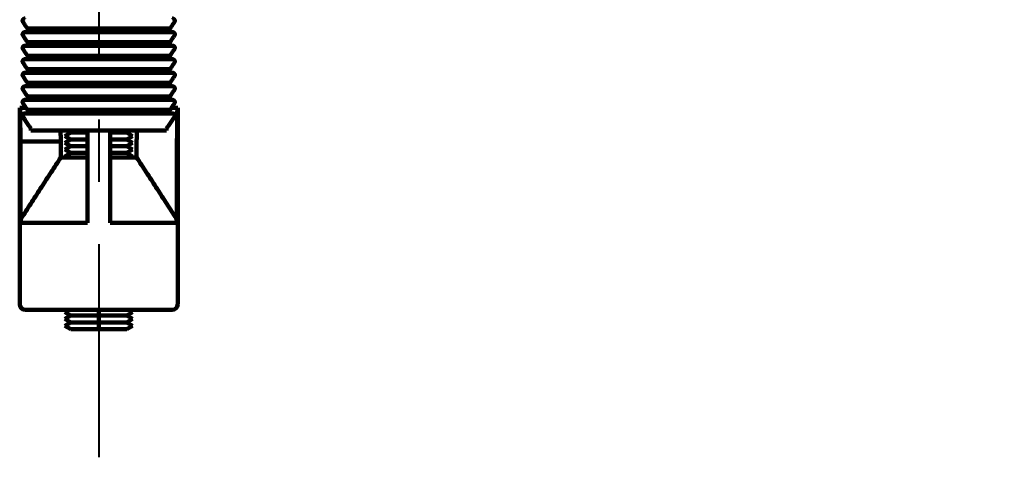
# Model space of a CAD drawing. Units: millimetres. Extents: x 51 to 1551, y 13 to 1413.
# Drawn here: x 563 to 650, y 390 to 429 of the extents above; entities that cross this region are included whole.
import ezdxf

# ---------------------------------------------------------------- set-up
doc = ezdxf.new("R2010")
doc.units = ezdxf.units.MM
doc.header["$MEASUREMENT"] = 0
doc.linetypes.add('2. CENTER', pattern=[36.5, 20, -5.5, 5.5, -5.5])
doc.layers.add('1', color=7, linetype='Continuous')
doc.layers.add('TC365$BODY', color=18, linetype='Continuous')
doc.styles.add('simplex', font='txt')
doc.dimstyles.new('ME10_DIM_2', dxfattribs={"dimtxt": 12, "dimasz": 12, "dimexe": 4, "dimexo": 0, "dimtad": 1, "dimtoh": 1, "dimdec": 0, "dimzin": 1, "dimdsep": 46, "dimtxsty": 'simplex', "dimcen": 0.09, "dimadec": 0, "dimazin": 1, "dimtfac": 1, "dimtdec": 4, "dimtix": 1, "dimtofl": 0, "dimtmove": 1, "dimatfit": 3, "dimfxl": 0, "dimtolj": 1, "dimtzin": 1, "dimarcsym": 0})

# ---------------------------------------------------------------- blocks, each defined once
blk = doc.blocks.new('*D340')
at = {"layer": '1', "color": 0, "lineweight": -2}
for p, q in [((1151.029, 474.291), (1151.029, 486.291)), ((849.254, 462.291), (1155.029, 462.291)), ((593.908, 440.25), (1155.029, 440.25)), ((1151.029, 428.25), (1151.029, 416.25))]:
    blk.add_line(p, q, dxfattribs=at)
at = {"layer": '1', "color": 0}
for points in [[(1149.029, 474.291), (1153.029, 474.291), (1151.029, 462.291)], [(1153.029, 428.25), (1149.029, 428.25), (1151.029, 440.25)]]:
    blk.add_solid(points, dxfattribs=at)
at = {"layer": 'Defpoints', "color": 0}
for p in [(849.254, 462.291), (593.908, 440.25), (1151.029, 440.25)]:
    blk.add_point(p, dxfattribs=at)
at = {"layer": '1', "color": 0, "insert": (1144.404, 451.27), "char_height": 12, "attachment_point": 5, "rotation": 90, "style": 'simplex'}
blk.add_mtext('\\A1;22', dxfattribs=at)

msp = doc.modelspace()

# ---------------------------------------------------------------- linework, layer by layer
at = {"layer": '1', "color": 0, "linetype": '2. CENTER', "lineweight": 40}
msp.add_line((570.215, 445.457), (570.215, 390.121), dxfattribs=at)
at = {"layer": 'TC365$BODY', "color": 0, "lineweight": 100}
for p, q in [((570.215, 427.68), (563.698, 427.68)), ((563.916, 427.988), (570.215, 427.988)), ((570.215, 427.988), (576.514, 427.988)), ((576.732, 427.68), (570.215, 427.68)), ((570.215, 426.483), (563.698, 426.483)), ((563.915, 426.791), (570.215, 426.791)), ((570.215, 426.791), (576.515, 426.791)), ((576.732, 426.483), (570.215, 426.483)), ((563.915, 425.594), (570.215, 425.594)), ((570.215, 425.594), (576.515, 425.594)), ((570.215, 425.286), (563.698, 425.286)), ((576.732, 425.286), (570.215, 425.286)), ((570.215, 424.089), (563.698, 424.089)), ((563.915, 424.397), (570.215, 424.397)), ((570.215, 424.397), (576.515, 424.397)), ((576.732, 424.089), (570.215, 424.089)), ((570.215, 422.892), (563.698, 422.892)), ((563.915, 423.2), (570.215, 423.2)), ((570.215, 423.2), (576.515, 423.2)), ((576.732, 422.892), (570.215, 422.892)), ((563.915, 422.003), (570.215, 422.003)), ((570.215, 422.003), (576.515, 422.003)), ((570.215, 421.695), (563.698, 421.695)), ((576.732, 421.695), (570.215, 421.695)), ((563.232, 420.996), (563.267, 420.996)), ((563.232, 420.996), (563.232, 404.636)), ((563.787, 420.996), (563.267, 420.996)), ((570.215, 420.498), (563.698, 420.498)), ((563.915, 420.806), (570.215, 420.806)), ((570.215, 420.806), (576.515, 420.806)), ((576.732, 420.498), (570.215, 420.498)), ((577.163, 420.996), (576.643, 420.996)), ((577.198, 420.996), (577.163, 420.996)), ((577.198, 403.638), (577.198, 420.996)), ((564.215, 419.001), (564.215, 419.164)), ((564.215, 419.001), (569.217, 419.001)), ((567.741, 418.802), (567.222, 418.502)), ((567.222, 418.502), (567.741, 418.203)), ((567.395, 419.001), (567.741, 418.802)), ((569.201, 418.802), (567.741, 418.802)), ((569.217, 419.001), (570.215, 419.001)), ((570.215, 419.001), (571.213, 419.001)), ((571.213, 419.001), (576.215, 419.001)), ((571.228, 418.802), (572.689, 418.802)), ((572.689, 418.802), (573.035, 419.001)), ((573.208, 418.502), (572.689, 418.802)), ((572.689, 418.203), (573.208, 418.502)), ((576.215, 419.164), (576.215, 419.001)), ((563.304, 418.004), (563.304, 410.83)), ((563.304, 418.004), (566.869, 418.004)), ((566.869, 416.607), (566.869, 418.004)), ((567.741, 418.203), (567.222, 417.904)), ((567.222, 417.904), (567.741, 417.605)), ((567.741, 417.605), (567.222, 417.305)), ((569.201, 418.203), (567.741, 418.203)), ((569.217, 417.605), (567.741, 417.605)), ((569.217, 418.192), (569.217, 415.74)), ((571.213, 415.74), (571.213, 418.192)), ((571.213, 417.605), (572.689, 417.605)), ((571.228, 418.203), (572.689, 418.203)), ((573.208, 417.904), (572.689, 418.203)), ((572.689, 417.605), (573.208, 417.904)), ((573.208, 417.305), (572.689, 417.605)), ((573.561, 418.004), (573.561, 416.607)), ((577.126, 410.83), (577.126, 418.004)), ((567.222, 417.305), (567.741, 417.006)), ((567.741, 417.006), (567.222, 416.707)), ((569.217, 417.006), (567.741, 417.006)), ((571.213, 417.006), (572.689, 417.006)), ((572.689, 417.006), (573.208, 417.305)), ((573.208, 416.707), (572.689, 417.006)), ((569.217, 416.607), (566.869, 416.607)), ((567.222, 416.707), (567.395, 416.607)), ((573.561, 416.607), (571.213, 416.607)), ((573.035, 416.607), (573.208, 416.707)), ((569.217, 410.83), (569.217, 415.74)), ((571.213, 415.74), (571.213, 410.83)), ((569.217, 410.83), (563.304, 410.83)), ((577.126, 410.83), (571.213, 410.83)), ((563.232, 404.636), (563.232, 403.638)), ((563.788, 403.14), (563.731, 403.14)), ((563.788, 403.14), (565.823, 403.14)), ((565.823, 403.14), (576.699, 403.14)), ((567.568, 403.14), (567.222, 402.94)), ((567.222, 402.94), (567.741, 402.641)), ((570.215, 403.14), (570.215, 402.94)), ((570.215, 402.94), (570.215, 402.641)), ((572.689, 402.641), (573.208, 402.94)), ((573.208, 402.94), (572.862, 403.14)), ((567.741, 402.641), (567.222, 402.342)), ((567.222, 402.342), (567.741, 402.042)), ((567.741, 402.042), (567.222, 401.743)), ((570.215, 402.641), (567.741, 402.641)), ((570.215, 402.042), (567.741, 402.042)), ((570.215, 402.641), (572.689, 402.641)), ((570.215, 402.641), (570.215, 402.342)), ((570.215, 402.042), (570.215, 402.342)), ((570.215, 402.042), (572.689, 402.042)), ((570.215, 402.042), (570.215, 401.743)), ((573.208, 402.342), (572.689, 402.641)), ((572.689, 402.042), (573.208, 402.342)), ((573.208, 401.743), (572.689, 402.042)), ((567.222, 401.743), (567.741, 401.444)), ((570.215, 401.444), (567.741, 401.444)), ((570.215, 401.444), (570.215, 401.743)), ((570.215, 401.444), (572.689, 401.444)), ((572.689, 401.444), (573.208, 401.743))]:
    msp.add_line(p, q, dxfattribs=at)
for centre, start, end in [((563.731, 403.638), 180, 270), ((576.699, 403.638), 270, 0)]:
    msp.add_arc(centre, 0.499, start, end, dxfattribs=at)
for points, knots in [([(563.492, 428.678), (563.493, 428.684), (563.493, 428.698), (563.496, 428.714), (563.499, 428.727), (563.501, 428.736), (563.505, 428.746), (563.51, 428.758), (563.517, 428.773), (563.526, 428.787), (563.534, 428.798), (563.54, 428.806), (563.547, 428.813), (563.556, 428.822), (563.569, 428.833), (563.585, 428.845), (563.602, 428.855), (563.617, 428.861), (563.63, 428.866), (563.639, 428.869), (563.649, 428.871), (563.662, 428.874), (563.678, 428.877), (563.692, 428.877), (563.698, 428.877)], [0, 0, 0, 0, 0.0199851, 0.0398328, 0.049774, 0.0597594, 0.0697925, 0.0798032, 0.0996768, 0.1195591, 0.1295764, 0.1396069, 0.1495859, 0.1595273, 0.1793943, 0.1993839, 0.2193611, 0.2392148, 0.2491549, 0.2591316, 0.2691598, 0.2791893, 0.299161, 0.3191856, 0.3191856, 0.3191856, 0.3191856]), ([(563.526, 428.569), (563.521, 428.577), (563.511, 428.594), (563.502, 428.616), (563.497, 428.635), (563.494, 428.649), (563.493, 428.663), (563.492, 428.673), (563.492, 428.678)], [0, 0, 0, 0, 0.0288365, 0.0575825, 0.0720794, 0.0865654, 0.1010086, 0.115509, 0.115509, 0.115509, 0.115509]), ([(563.916, 427.988), (563.894, 428.02), (563.85, 428.085), (563.785, 428.182), (563.72, 428.278), (563.655, 428.375), (563.59, 428.472), (563.547, 428.537), (563.526, 428.569)], [0, 0, 0, 0, 0.1169465, 0.2338806, 0.3508025, 0.4677121, 0.5846093, 0.7014942, 0.7014942, 0.7014942, 0.7014942]), ([(576.904, 428.569), (576.883, 428.537), (576.839, 428.472), (576.774, 428.375), (576.709, 428.278), (576.644, 428.182), (576.579, 428.085), (576.536, 428.02), (576.514, 427.988)], [0, 0, 0, 0, 0.1168849, 0.2337821, 0.3506917, 0.4676135, 0.5845477, 0.7014942, 0.7014942, 0.7014942, 0.7014942]), ([(576.732, 428.877), (576.738, 428.877), (576.751, 428.877), (576.768, 428.874), (576.781, 428.872), (576.79, 428.869), (576.8, 428.866), (576.812, 428.861), (576.828, 428.855), (576.845, 428.845), (576.861, 428.833), (576.876, 428.82), (576.89, 428.806), (576.9, 428.793), (576.907, 428.782), (576.913, 428.773), (576.917, 428.764), (576.923, 428.752), (576.929, 428.737), (576.934, 428.718), (576.937, 428.698), (576.937, 428.684), (576.938, 428.678)], [0, 0, 0, 0, 0.0199915, 0.0398444, 0.0497763, 0.0597392, 0.0697612, 0.079792, 0.0996984, 0.1195365, 0.1395128, 0.1595112, 0.1793635, 0.199229, 0.209242, 0.2192792, 0.2292678, 0.2392104, 0.2590536, 0.2790208, 0.2990872, 0.3191723, 0.3191723, 0.3191723, 0.3191723]), ([(576.938, 428.678), (576.937, 428.668), (576.936, 428.649), (576.931, 428.625), (576.925, 428.607), (576.919, 428.594), (576.912, 428.581), (576.907, 428.573), (576.904, 428.569)], [0, 0, 0, 0, 0.0288342, 0.0575761, 0.0720731, 0.0865609, 0.1010069, 0.115508, 0.115508, 0.115508, 0.115508]), ([(563.492, 427.481), (563.493, 427.487), (563.493, 427.501), (563.496, 427.517), (563.499, 427.53), (563.501, 427.539), (563.505, 427.549), (563.51, 427.561), (563.517, 427.576), (563.526, 427.59), (563.534, 427.601), (563.54, 427.608), (563.547, 427.616), (563.556, 427.625), (563.569, 427.636), (563.585, 427.648), (563.602, 427.657), (563.617, 427.664), (563.63, 427.669), (563.639, 427.672), (563.649, 427.674), (563.662, 427.677), (563.678, 427.68), (563.692, 427.68), (563.698, 427.68)], [0, 0, 0, 0, 0.0199851, 0.0398328, 0.049774, 0.0597594, 0.0697925, 0.0798032, 0.0996768, 0.1195591, 0.1295764, 0.1396069, 0.1495859, 0.1595273, 0.1793943, 0.1993839, 0.2193611, 0.2392148, 0.2491549, 0.2591316, 0.2691598, 0.2791893, 0.299161, 0.3191856, 0.3191856, 0.3191856, 0.3191856]), ([(563.526, 427.372), (563.521, 427.38), (563.511, 427.397), (563.502, 427.419), (563.497, 427.438), (563.494, 427.452), (563.493, 427.466), (563.492, 427.476), (563.492, 427.481)], [0, 0, 0, 0, 0.0288365, 0.0575825, 0.0720794, 0.0865654, 0.1010086, 0.115509, 0.115509, 0.115509, 0.115509]), ([(563.915, 426.791), (563.894, 426.823), (563.85, 426.888), (563.785, 426.985), (563.72, 427.082), (563.655, 427.178), (563.59, 427.275), (563.547, 427.34), (563.526, 427.372)], [0, 0, 0, 0, 0.1168838, 0.2337553, 0.3506145, 0.4674615, 0.584296, 0.7011183, 0.7011183, 0.7011183, 0.7011183]), ([(563.754, 427.68), (563.76, 427.681), (563.773, 427.682), (563.789, 427.685), (563.801, 427.688), (563.81, 427.691), (563.819, 427.694), (563.831, 427.699), (563.846, 427.706), (563.859, 427.715), (563.87, 427.722), (563.877, 427.728), (563.884, 427.734), (563.894, 427.743), (563.904, 427.755), (563.916, 427.77), (563.926, 427.787), (563.934, 427.804), (563.941, 427.822), (563.945, 427.838), (563.947, 427.85), (563.948, 427.86), (563.949, 427.87), (563.949, 427.876), (563.949, 427.879)], [0, 0, 0, 0, 0.0192962, 0.0384577, 0.0480395, 0.0576463, 0.0673078, 0.076992, 0.0962288, 0.1153719, 0.1249617, 0.1345898, 0.1442721, 0.153946, 0.173136, 0.1922803, 0.2115688, 0.2308705, 0.2500299, 0.2692174, 0.2788891, 0.2885941, 0.2982923, 0.308, 0.308, 0.308, 0.308]), ([(563.949, 427.879), (563.949, 427.889), (563.948, 427.908), (563.942, 427.932), (563.936, 427.95), (563.93, 427.963), (563.923, 427.976), (563.918, 427.984), (563.916, 427.988)], [0, 0, 0, 0, 0.028847, 0.0576031, 0.0721071, 0.0866003, 0.101052, 0.1155594, 0.1155594, 0.1155594, 0.1155594]), ([(576.514, 427.988), (576.509, 427.98), (576.499, 427.963), (576.491, 427.941), (576.486, 427.922), (576.483, 427.908), (576.481, 427.894), (576.481, 427.884), (576.481, 427.879)], [0, 0, 0, 0, 0.0288498, 0.0576109, 0.0721147, 0.0866057, 0.101054, 0.1155607, 0.1155607, 0.1155607, 0.1155607]), ([(576.481, 427.879), (576.481, 427.873), (576.482, 427.86), (576.484, 427.844), (576.487, 427.832), (576.489, 427.823), (576.493, 427.813), (576.497, 427.802), (576.504, 427.787), (576.514, 427.771), (576.525, 427.755), (576.538, 427.741), (576.553, 427.728), (576.565, 427.718), (576.576, 427.711), (576.584, 427.706), (576.593, 427.702), (576.604, 427.697), (576.619, 427.691), (576.638, 427.685), (576.657, 427.682), (576.67, 427.681), (576.676, 427.68)], [0, 0, 0, 0, 0.0192856, 0.0384363, 0.0480234, 0.0576478, 0.0673259, 0.0769955, 0.0961856, 0.1153535, 0.1346488, 0.1539254, 0.1730841, 0.1923167, 0.2019952, 0.2116523, 0.2212563, 0.2308368, 0.2500141, 0.2693099, 0.288645, 0.3079895, 0.3079895, 0.3079895, 0.3079895]), ([(576.904, 427.372), (576.883, 427.34), (576.839, 427.275), (576.775, 427.178), (576.71, 427.082), (576.645, 426.985), (576.58, 426.888), (576.536, 426.823), (576.515, 426.791)], [0, 0, 0, 0, 0.1168223, 0.2336569, 0.3505038, 0.467363, 0.5842345, 0.7011183, 0.7011183, 0.7011183, 0.7011183]), ([(576.732, 427.68), (576.738, 427.68), (576.751, 427.68), (576.768, 427.677), (576.781, 427.674), (576.79, 427.672), (576.8, 427.669), (576.812, 427.664), (576.828, 427.658), (576.845, 427.648), (576.861, 427.636), (576.876, 427.623), (576.89, 427.609), (576.9, 427.596), (576.907, 427.585), (576.913, 427.576), (576.917, 427.567), (576.923, 427.555), (576.929, 427.54), (576.934, 427.52), (576.937, 427.501), (576.937, 427.487), (576.938, 427.481)], [0, 0, 0, 0, 0.0199915, 0.0398444, 0.0497763, 0.0597392, 0.0697612, 0.079792, 0.0996984, 0.1195365, 0.1395128, 0.1595112, 0.1793635, 0.199229, 0.209242, 0.2192792, 0.2292678, 0.2392104, 0.2590536, 0.2790208, 0.2990872, 0.3191723, 0.3191723, 0.3191723, 0.3191723]), ([(576.938, 427.481), (576.937, 427.471), (576.936, 427.452), (576.931, 427.428), (576.925, 427.41), (576.919, 427.397), (576.912, 427.384), (576.907, 427.376), (576.904, 427.372)], [0, 0, 0, 0, 0.0288342, 0.0575761, 0.0720731, 0.0865609, 0.1010069, 0.115508, 0.115508, 0.115508, 0.115508]), ([(563.492, 426.284), (563.493, 426.29), (563.493, 426.303), (563.496, 426.32), (563.499, 426.333), (563.501, 426.342), (563.505, 426.352), (563.51, 426.364), (563.517, 426.379), (563.526, 426.393), (563.534, 426.404), (563.54, 426.411), (563.547, 426.419), (563.556, 426.428), (563.569, 426.439), (563.585, 426.45), (563.602, 426.46), (563.617, 426.467), (563.63, 426.472), (563.639, 426.475), (563.649, 426.477), (563.662, 426.48), (563.678, 426.482), (563.692, 426.483), (563.698, 426.483)], [0, 0, 0, 0, 0.0199851, 0.0398328, 0.049774, 0.0597594, 0.0697925, 0.0798032, 0.0996768, 0.1195591, 0.1295764, 0.1396069, 0.1495859, 0.1595273, 0.1793943, 0.1993839, 0.2193611, 0.2392148, 0.2491549, 0.2591316, 0.2691598, 0.2791893, 0.299161, 0.3191856, 0.3191856, 0.3191856, 0.3191856]), ([(563.742, 426.483), (563.749, 426.483), (563.762, 426.484), (563.779, 426.486), (563.792, 426.489), (563.801, 426.491), (563.811, 426.494), (563.823, 426.499), (563.838, 426.506), (563.853, 426.514), (563.864, 426.521), (563.872, 426.527), (563.88, 426.533), (563.889, 426.542), (563.901, 426.554), (563.911, 426.567), (563.918, 426.578), (563.924, 426.587), (563.928, 426.596), (563.934, 426.608), (563.94, 426.623), (563.945, 426.643), (563.948, 426.662), (563.949, 426.676), (563.949, 426.683)], [0, 0, 0, 0, 0.0200141, 0.0398892, 0.0498319, 0.0598054, 0.069838, 0.0798803, 0.0998109, 0.1196716, 0.1296349, 0.1396497, 0.149696, 0.159703, 0.1795781, 0.1994622, 0.2094833, 0.2195323, 0.2295353, 0.2394904, 0.2593536, 0.2793357, 0.2994249, 0.3195384, 0.3195384, 0.3195384, 0.3195384]), ([(563.949, 426.683), (563.948, 426.692), (563.947, 426.711), (563.942, 426.735), (563.936, 426.753), (563.93, 426.766), (563.923, 426.779), (563.918, 426.787), (563.915, 426.791)], [0, 0, 0, 0, 0.028847, 0.0576031, 0.0721071, 0.0866003, 0.1010519, 0.1155594, 0.1155594, 0.1155594, 0.1155594]), ([(576.515, 426.791), (576.51, 426.783), (576.499, 426.767), (576.491, 426.744), (576.486, 426.726), (576.483, 426.711), (576.482, 426.697), (576.481, 426.687), (576.481, 426.683)], [0, 0, 0, 0, 0.0288498, 0.0576109, 0.0721147, 0.0866057, 0.101054, 0.1155607, 0.1155607, 0.1155607, 0.1155607]), ([(576.481, 426.683), (576.481, 426.676), (576.482, 426.663), (576.484, 426.646), (576.488, 426.633), (576.49, 426.624), (576.494, 426.614), (576.499, 426.602), (576.506, 426.587), (576.515, 426.573), (576.523, 426.562), (576.529, 426.555), (576.536, 426.547), (576.545, 426.538), (576.558, 426.527), (576.574, 426.516), (576.591, 426.506), (576.607, 426.499), (576.619, 426.494), (576.628, 426.491), (576.638, 426.489), (576.651, 426.486), (576.668, 426.484), (576.681, 426.483), (576.688, 426.483)], [0, 0, 0, 0, 0.0200071, 0.0398765, 0.0498293, 0.0598271, 0.0698716, 0.0798921, 0.0997873, 0.1196953, 0.1297258, 0.1397665, 0.1497541, 0.1597058, 0.179602, 0.1996157, 0.2196076, 0.2394824, 0.2494347, 0.2594249, 0.2694651, 0.2795039, 0.2994941, 0.3195394, 0.3195394, 0.3195394, 0.3195394]), ([(576.732, 426.483), (576.738, 426.483), (576.751, 426.482), (576.768, 426.48), (576.781, 426.477), (576.79, 426.475), (576.8, 426.472), (576.812, 426.467), (576.828, 426.46), (576.845, 426.451), (576.861, 426.439), (576.876, 426.426), (576.89, 426.412), (576.9, 426.399), (576.907, 426.388), (576.913, 426.379), (576.917, 426.37), (576.923, 426.358), (576.929, 426.343), (576.934, 426.323), (576.937, 426.304), (576.937, 426.29), (576.938, 426.284)], [0, 0, 0, 0, 0.0199915, 0.0398444, 0.0497763, 0.0597392, 0.0697612, 0.079792, 0.0996984, 0.1195365, 0.1395128, 0.1595112, 0.1793635, 0.199229, 0.209242, 0.2192792, 0.2292678, 0.2392104, 0.2590536, 0.2790208, 0.2990872, 0.3191723, 0.3191723, 0.3191723, 0.3191723]), ([(563.526, 426.175), (563.521, 426.183), (563.511, 426.199), (563.502, 426.222), (563.497, 426.24), (563.494, 426.255), (563.493, 426.269), (563.492, 426.279), (563.492, 426.284)], [0, 0, 0, 0, 0.0288365, 0.0575825, 0.0720794, 0.0865654, 0.1010086, 0.115509, 0.115509, 0.115509, 0.115509]), ([(563.915, 425.594), (563.894, 425.626), (563.85, 425.691), (563.785, 425.788), (563.72, 425.884), (563.655, 425.981), (563.59, 426.078), (563.547, 426.143), (563.526, 426.175)], [0, 0, 0, 0, 0.1168838, 0.2337553, 0.3506145, 0.4674615, 0.584296, 0.7011183, 0.7011183, 0.7011183, 0.7011183]), ([(563.742, 425.286), (563.749, 425.286), (563.762, 425.286), (563.779, 425.289), (563.792, 425.292), (563.801, 425.294), (563.811, 425.297), (563.823, 425.302), (563.838, 425.309), (563.853, 425.317), (563.864, 425.324), (563.872, 425.33), (563.88, 425.336), (563.889, 425.345), (563.901, 425.357), (563.911, 425.37), (563.918, 425.381), (563.924, 425.39), (563.928, 425.399), (563.934, 425.411), (563.94, 425.426), (563.945, 425.446), (563.948, 425.465), (563.949, 425.479), (563.949, 425.485)], [0, 0, 0, 0, 0.0200141, 0.0398892, 0.0498319, 0.0598054, 0.069838, 0.0798803, 0.0998109, 0.1196716, 0.1296349, 0.1396497, 0.149696, 0.159703, 0.1795781, 0.1994622, 0.2094833, 0.2195323, 0.2295353, 0.2394904, 0.2593536, 0.2793357, 0.2994249, 0.3195384, 0.3195384, 0.3195384, 0.3195384]), ([(563.949, 425.485), (563.948, 425.495), (563.947, 425.514), (563.942, 425.538), (563.936, 425.556), (563.93, 425.569), (563.923, 425.582), (563.918, 425.59), (563.915, 425.594)], [0, 0, 0, 0, 0.028847, 0.0576031, 0.0721071, 0.0866003, 0.1010519, 0.1155594, 0.1155594, 0.1155594, 0.1155594]), ([(576.515, 425.594), (576.51, 425.586), (576.499, 425.57), (576.491, 425.547), (576.486, 425.528), (576.483, 425.514), (576.482, 425.5), (576.481, 425.49), (576.481, 425.485)], [0, 0, 0, 0, 0.0288498, 0.0576109, 0.0721147, 0.0866057, 0.101054, 0.1155607, 0.1155607, 0.1155607, 0.1155607]), ([(576.481, 425.485), (576.481, 425.479), (576.482, 425.466), (576.484, 425.449), (576.488, 425.436), (576.49, 425.427), (576.494, 425.417), (576.499, 425.405), (576.506, 425.39), (576.515, 425.376), (576.523, 425.365), (576.529, 425.358), (576.536, 425.35), (576.545, 425.341), (576.558, 425.33), (576.574, 425.319), (576.591, 425.309), (576.607, 425.302), (576.619, 425.297), (576.628, 425.294), (576.638, 425.292), (576.651, 425.289), (576.668, 425.286), (576.681, 425.286), (576.688, 425.286)], [0, 0, 0, 0, 0.0200071, 0.0398765, 0.0498293, 0.0598271, 0.0698716, 0.0798921, 0.0997873, 0.1196953, 0.1297258, 0.1397665, 0.1497541, 0.1597058, 0.179602, 0.1996157, 0.2196076, 0.2394824, 0.2494347, 0.2594249, 0.2694651, 0.2795039, 0.2994941, 0.3195394, 0.3195394, 0.3195394, 0.3195394]), ([(576.904, 426.175), (576.883, 426.143), (576.839, 426.078), (576.775, 425.981), (576.71, 425.884), (576.645, 425.788), (576.58, 425.691), (576.536, 425.626), (576.515, 425.594)], [0, 0, 0, 0, 0.1168223, 0.2336569, 0.3505038, 0.467363, 0.5842345, 0.7011183, 0.7011183, 0.7011183, 0.7011183]), ([(576.938, 426.284), (576.937, 426.274), (576.936, 426.255), (576.931, 426.231), (576.925, 426.213), (576.919, 426.2), (576.912, 426.187), (576.907, 426.179), (576.904, 426.175)], [0, 0, 0, 0, 0.0288342, 0.0575761, 0.0720731, 0.0865609, 0.1010069, 0.115508, 0.115508, 0.115508, 0.115508]), ([(563.492, 425.086), (563.493, 425.093), (563.493, 425.106), (563.496, 425.123), (563.499, 425.136), (563.501, 425.145), (563.505, 425.155), (563.51, 425.167), (563.517, 425.182), (563.526, 425.196), (563.534, 425.206), (563.54, 425.214), (563.547, 425.222), (563.556, 425.231), (563.569, 425.242), (563.585, 425.253), (563.602, 425.263), (563.617, 425.27), (563.63, 425.275), (563.639, 425.278), (563.649, 425.28), (563.662, 425.283), (563.678, 425.285), (563.692, 425.286), (563.698, 425.286)], [0, 0, 0, 0, 0.0199851, 0.0398328, 0.049774, 0.0597594, 0.0697925, 0.0798032, 0.0996768, 0.1195591, 0.1295764, 0.1396069, 0.1495859, 0.1595273, 0.1793943, 0.1993839, 0.2193611, 0.2392148, 0.2491549, 0.2591316, 0.2691598, 0.2791893, 0.299161, 0.3191856, 0.3191856, 0.3191856, 0.3191856]), ([(563.526, 424.978), (563.521, 424.986), (563.511, 425.002), (563.502, 425.025), (563.497, 425.043), (563.494, 425.058), (563.493, 425.072), (563.492, 425.082), (563.492, 425.086)], [0, 0, 0, 0, 0.0288365, 0.0575825, 0.0720794, 0.0865654, 0.1010086, 0.115509, 0.115509, 0.115509, 0.115509]), ([(563.915, 424.397), (563.894, 424.429), (563.85, 424.494), (563.785, 424.591), (563.72, 424.687), (563.655, 424.784), (563.59, 424.881), (563.547, 424.945), (563.526, 424.978)], [0, 0, 0, 0, 0.1168838, 0.2337553, 0.3506145, 0.4674615, 0.584296, 0.7011183, 0.7011183, 0.7011183, 0.7011183]), ([(576.904, 424.978), (576.883, 424.945), (576.839, 424.881), (576.775, 424.784), (576.71, 424.687), (576.645, 424.591), (576.58, 424.494), (576.536, 424.429), (576.515, 424.397)], [0, 0, 0, 0, 0.1168223, 0.2336569, 0.3505038, 0.467363, 0.5842345, 0.7011183, 0.7011183, 0.7011183, 0.7011183]), ([(576.732, 425.286), (576.738, 425.286), (576.751, 425.285), (576.768, 425.283), (576.781, 425.28), (576.79, 425.278), (576.8, 425.275), (576.812, 425.27), (576.828, 425.263), (576.845, 425.253), (576.861, 425.242), (576.876, 425.229), (576.89, 425.215), (576.9, 425.201), (576.907, 425.19), (576.913, 425.182), (576.917, 425.173), (576.923, 425.161), (576.929, 425.146), (576.934, 425.126), (576.937, 425.106), (576.937, 425.093), (576.938, 425.086)], [0, 0, 0, 0, 0.0199915, 0.0398444, 0.0497763, 0.0597392, 0.0697612, 0.079792, 0.0996984, 0.1195365, 0.1395128, 0.1595112, 0.1793635, 0.199229, 0.209242, 0.2192792, 0.2292678, 0.2392104, 0.2590536, 0.2790208, 0.2990872, 0.3191723, 0.3191723, 0.3191723, 0.3191723]), ([(576.938, 425.086), (576.937, 425.077), (576.936, 425.058), (576.931, 425.034), (576.925, 425.016), (576.919, 425.003), (576.912, 424.99), (576.907, 424.982), (576.904, 424.978)], [0, 0, 0, 0, 0.0288342, 0.0575761, 0.0720731, 0.0865609, 0.1010069, 0.115508, 0.115508, 0.115508, 0.115508]), ([(563.492, 423.889), (563.493, 423.896), (563.493, 423.909), (563.496, 423.926), (563.499, 423.938), (563.501, 423.948), (563.505, 423.957), (563.51, 423.97), (563.517, 423.985), (563.526, 423.999), (563.534, 424.009), (563.54, 424.017), (563.547, 424.025), (563.556, 424.034), (563.569, 424.045), (563.585, 424.056), (563.602, 424.066), (563.617, 424.073), (563.63, 424.078), (563.639, 424.081), (563.649, 424.083), (563.662, 424.086), (563.678, 424.088), (563.692, 424.089), (563.698, 424.089)], [0, 0, 0, 0, 0.0199851, 0.0398328, 0.049774, 0.0597594, 0.0697925, 0.0798032, 0.0996768, 0.1195591, 0.1295764, 0.1396069, 0.1495859, 0.1595273, 0.1793943, 0.1993839, 0.2193611, 0.2392148, 0.2491549, 0.2591316, 0.2691598, 0.2791893, 0.299161, 0.3191856, 0.3191856, 0.3191856, 0.3191856]), ([(563.526, 423.781), (563.521, 423.789), (563.511, 423.805), (563.502, 423.828), (563.497, 423.846), (563.494, 423.861), (563.493, 423.875), (563.492, 423.884), (563.492, 423.889)], [0, 0, 0, 0, 0.0288365, 0.0575825, 0.0720794, 0.0865654, 0.1010086, 0.115509, 0.115509, 0.115509, 0.115509]), ([(563.915, 423.2), (563.894, 423.232), (563.85, 423.297), (563.785, 423.393), (563.72, 423.49), (563.655, 423.587), (563.59, 423.684), (563.547, 423.748), (563.526, 423.781)], [0, 0, 0, 0, 0.1168838, 0.2337553, 0.3506145, 0.4674615, 0.584296, 0.7011183, 0.7011183, 0.7011183, 0.7011183]), ([(563.742, 424.089), (563.749, 424.089), (563.762, 424.089), (563.779, 424.092), (563.792, 424.095), (563.801, 424.097), (563.811, 424.1), (563.823, 424.105), (563.838, 424.111), (563.853, 424.12), (563.864, 424.127), (563.872, 424.133), (563.88, 424.139), (563.889, 424.148), (563.901, 424.16), (563.911, 424.173), (563.918, 424.184), (563.924, 424.193), (563.928, 424.202), (563.934, 424.214), (563.94, 424.229), (563.945, 424.248), (563.948, 424.268), (563.949, 424.282), (563.949, 424.288)], [0, 0, 0, 0, 0.0200141, 0.0398892, 0.0498319, 0.0598054, 0.069838, 0.0798803, 0.0998109, 0.1196716, 0.1296349, 0.1396497, 0.149696, 0.159703, 0.1795781, 0.1994622, 0.2094833, 0.2195323, 0.2295353, 0.2394904, 0.2593536, 0.2793357, 0.2994249, 0.3195384, 0.3195384, 0.3195384, 0.3195384]), ([(563.949, 424.288), (563.948, 424.298), (563.947, 424.317), (563.942, 424.341), (563.936, 424.359), (563.93, 424.372), (563.923, 424.385), (563.918, 424.393), (563.915, 424.397)], [0, 0, 0, 0, 0.028847, 0.0576031, 0.0721071, 0.0866003, 0.1010519, 0.1155594, 0.1155594, 0.1155594, 0.1155594]), ([(576.515, 424.397), (576.51, 424.389), (576.499, 424.372), (576.491, 424.35), (576.486, 424.331), (576.483, 424.317), (576.482, 424.303), (576.481, 424.293), (576.481, 424.288)], [0, 0, 0, 0, 0.0288498, 0.0576109, 0.0721147, 0.0866057, 0.101054, 0.1155607, 0.1155607, 0.1155607, 0.1155607]), ([(576.481, 424.288), (576.481, 424.282), (576.482, 424.268), (576.484, 424.252), (576.488, 424.239), (576.49, 424.23), (576.494, 424.22), (576.499, 424.208), (576.506, 424.193), (576.515, 424.179), (576.523, 424.168), (576.529, 424.16), (576.536, 424.153), (576.545, 424.144), (576.558, 424.133), (576.574, 424.121), (576.591, 424.112), (576.607, 424.105), (576.619, 424.1), (576.628, 424.097), (576.638, 424.095), (576.651, 424.092), (576.668, 424.089), (576.681, 424.089), (576.688, 424.089)], [0, 0, 0, 0, 0.0200071, 0.0398765, 0.0498293, 0.0598271, 0.0698716, 0.0798921, 0.0997873, 0.1196953, 0.1297258, 0.1397665, 0.1497541, 0.1597058, 0.179602, 0.1996157, 0.2196076, 0.2394824, 0.2494347, 0.2594249, 0.2694651, 0.2795039, 0.2994941, 0.3195394, 0.3195394, 0.3195394, 0.3195394]), ([(576.904, 423.781), (576.883, 423.748), (576.839, 423.684), (576.775, 423.587), (576.71, 423.49), (576.645, 423.393), (576.58, 423.297), (576.536, 423.232), (576.515, 423.2)], [0, 0, 0, 0, 0.1168223, 0.2336569, 0.3505038, 0.467363, 0.5842345, 0.7011183, 0.7011183, 0.7011183, 0.7011183]), ([(576.732, 424.089), (576.738, 424.089), (576.751, 424.088), (576.768, 424.086), (576.781, 424.083), (576.79, 424.081), (576.8, 424.078), (576.812, 424.073), (576.828, 424.066), (576.845, 424.056), (576.861, 424.045), (576.876, 424.032), (576.89, 424.017), (576.9, 424.004), (576.907, 423.993), (576.913, 423.985), (576.917, 423.976), (576.923, 423.964), (576.929, 423.948), (576.934, 423.929), (576.937, 423.909), (576.937, 423.896), (576.938, 423.889)], [0, 0, 0, 0, 0.0199915, 0.0398444, 0.0497763, 0.0597392, 0.0697612, 0.079792, 0.0996984, 0.1195365, 0.1395128, 0.1595112, 0.1793635, 0.199229, 0.209242, 0.2192792, 0.2292678, 0.2392104, 0.2590536, 0.2790208, 0.2990872, 0.3191723, 0.3191723, 0.3191723, 0.3191723]), ([(576.938, 423.889), (576.937, 423.88), (576.936, 423.861), (576.931, 423.837), (576.925, 423.819), (576.919, 423.806), (576.912, 423.793), (576.907, 423.785), (576.904, 423.781)], [0, 0, 0, 0, 0.0288342, 0.0575761, 0.0720731, 0.0865609, 0.1010069, 0.115508, 0.115508, 0.115508, 0.115508]), ([(563.492, 422.692), (563.493, 422.699), (563.493, 422.712), (563.496, 422.729), (563.499, 422.741), (563.501, 422.751), (563.505, 422.76), (563.51, 422.773), (563.517, 422.788), (563.526, 422.802), (563.534, 422.812), (563.54, 422.82), (563.547, 422.827), (563.556, 422.837), (563.569, 422.848), (563.585, 422.859), (563.602, 422.869), (563.617, 422.876), (563.63, 422.88), (563.639, 422.883), (563.649, 422.886), (563.662, 422.889), (563.678, 422.891), (563.692, 422.892), (563.698, 422.892)], [0, 0, 0, 0, 0.0199851, 0.0398328, 0.049774, 0.0597594, 0.0697925, 0.0798032, 0.0996768, 0.1195591, 0.1295764, 0.1396069, 0.1495859, 0.1595273, 0.1793943, 0.1993839, 0.2193611, 0.2392148, 0.2491549, 0.2591316, 0.2691598, 0.2791893, 0.299161, 0.3191856, 0.3191856, 0.3191856, 0.3191856]), ([(563.742, 422.892), (563.749, 422.892), (563.762, 422.892), (563.779, 422.895), (563.792, 422.897), (563.801, 422.9), (563.811, 422.903), (563.823, 422.908), (563.838, 422.914), (563.853, 422.923), (563.864, 422.93), (563.872, 422.936), (563.88, 422.942), (563.889, 422.951), (563.901, 422.963), (563.911, 422.976), (563.918, 422.987), (563.924, 422.996), (563.928, 423.005), (563.934, 423.017), (563.94, 423.032), (563.945, 423.051), (563.948, 423.071), (563.949, 423.085), (563.949, 423.091)], [0, 0, 0, 0, 0.0200141, 0.0398892, 0.0498319, 0.0598054, 0.069838, 0.0798803, 0.0998109, 0.1196716, 0.1296349, 0.1396497, 0.149696, 0.159703, 0.1795781, 0.1994622, 0.2094833, 0.2195323, 0.2295353, 0.2394904, 0.2593536, 0.2793357, 0.2994249, 0.3195384, 0.3195384, 0.3195384, 0.3195384]), ([(563.949, 423.091), (563.948, 423.101), (563.947, 423.12), (563.942, 423.143), (563.936, 423.162), (563.93, 423.175), (563.923, 423.188), (563.918, 423.196), (563.915, 423.2)], [0, 0, 0, 0, 0.028847, 0.0576031, 0.0721071, 0.0866003, 0.1010519, 0.1155594, 0.1155594, 0.1155594, 0.1155594]), ([(576.515, 423.2), (576.51, 423.192), (576.499, 423.175), (576.491, 423.153), (576.486, 423.134), (576.483, 423.12), (576.482, 423.106), (576.481, 423.096), (576.481, 423.091)], [0, 0, 0, 0, 0.0288498, 0.0576109, 0.0721147, 0.0866057, 0.101054, 0.1155607, 0.1155607, 0.1155607, 0.1155607]), ([(576.481, 423.091), (576.481, 423.085), (576.482, 423.071), (576.484, 423.055), (576.488, 423.042), (576.49, 423.032), (576.494, 423.023), (576.499, 423.011), (576.506, 422.996), (576.515, 422.982), (576.523, 422.971), (576.529, 422.963), (576.536, 422.956), (576.545, 422.947), (576.558, 422.936), (576.574, 422.924), (576.591, 422.914), (576.607, 422.908), (576.619, 422.903), (576.628, 422.9), (576.638, 422.897), (576.651, 422.895), (576.668, 422.892), (576.681, 422.892), (576.688, 422.892)], [0, 0, 0, 0, 0.0200071, 0.0398765, 0.0498293, 0.0598271, 0.0698716, 0.0798921, 0.0997873, 0.1196953, 0.1297258, 0.1397665, 0.1497541, 0.1597058, 0.179602, 0.1996157, 0.2196076, 0.2394824, 0.2494347, 0.2594249, 0.2694651, 0.2795039, 0.2994941, 0.3195394, 0.3195394, 0.3195394, 0.3195394]), ([(576.732, 422.892), (576.738, 422.892), (576.751, 422.891), (576.768, 422.889), (576.781, 422.886), (576.79, 422.884), (576.8, 422.881), (576.812, 422.876), (576.828, 422.869), (576.845, 422.859), (576.861, 422.848), (576.876, 422.835), (576.89, 422.82), (576.9, 422.807), (576.907, 422.796), (576.913, 422.788), (576.917, 422.779), (576.923, 422.767), (576.929, 422.751), (576.934, 422.732), (576.937, 422.712), (576.937, 422.699), (576.938, 422.692)], [0, 0, 0, 0, 0.0199915, 0.0398444, 0.0497763, 0.0597392, 0.0697612, 0.079792, 0.0996984, 0.1195365, 0.1395128, 0.1595112, 0.1793635, 0.199229, 0.209242, 0.2192792, 0.2292678, 0.2392104, 0.2590536, 0.2790208, 0.2990872, 0.3191723, 0.3191723, 0.3191723, 0.3191723]), ([(563.526, 422.584), (563.521, 422.592), (563.511, 422.608), (563.502, 422.631), (563.497, 422.649), (563.494, 422.663), (563.493, 422.678), (563.492, 422.687), (563.492, 422.692)], [0, 0, 0, 0, 0.0288365, 0.0575825, 0.0720794, 0.0865654, 0.1010086, 0.115509, 0.115509, 0.115509, 0.115509]), ([(563.915, 422.003), (563.894, 422.035), (563.85, 422.1), (563.785, 422.196), (563.72, 422.293), (563.655, 422.39), (563.59, 422.487), (563.547, 422.551), (563.526, 422.584)], [0, 0, 0, 0, 0.1168838, 0.2337553, 0.3506145, 0.4674615, 0.584296, 0.7011183, 0.7011183, 0.7011183, 0.7011183]), ([(563.949, 421.894), (563.948, 421.904), (563.947, 421.923), (563.942, 421.946), (563.936, 421.965), (563.93, 421.978), (563.923, 421.991), (563.918, 421.999), (563.915, 422.003)], [0, 0, 0, 0, 0.028847, 0.0576031, 0.0721071, 0.0866003, 0.1010519, 0.1155594, 0.1155594, 0.1155594, 0.1155594]), ([(576.515, 422.003), (576.51, 421.995), (576.499, 421.978), (576.491, 421.956), (576.486, 421.937), (576.483, 421.923), (576.482, 421.909), (576.481, 421.899), (576.481, 421.894)], [0, 0, 0, 0, 0.0288498, 0.0576109, 0.0721147, 0.0866057, 0.101054, 0.1155607, 0.1155607, 0.1155607, 0.1155607]), ([(576.904, 422.584), (576.883, 422.551), (576.839, 422.487), (576.775, 422.39), (576.71, 422.293), (576.645, 422.196), (576.58, 422.1), (576.536, 422.035), (576.515, 422.003)], [0, 0, 0, 0, 0.1168223, 0.2336569, 0.3505038, 0.467363, 0.5842345, 0.7011183, 0.7011183, 0.7011183, 0.7011183]), ([(576.938, 422.692), (576.937, 422.683), (576.936, 422.663), (576.931, 422.64), (576.925, 422.622), (576.919, 422.609), (576.912, 422.596), (576.907, 422.588), (576.904, 422.584)], [0, 0, 0, 0, 0.0288342, 0.0575761, 0.0720731, 0.0865609, 0.1010069, 0.115508, 0.115508, 0.115508, 0.115508]), ([(563.492, 421.495), (563.493, 421.502), (563.493, 421.515), (563.496, 421.531), (563.499, 421.544), (563.501, 421.554), (563.505, 421.563), (563.51, 421.576), (563.517, 421.59), (563.526, 421.605), (563.534, 421.615), (563.54, 421.623), (563.547, 421.63), (563.556, 421.64), (563.569, 421.651), (563.585, 421.662), (563.602, 421.672), (563.617, 421.679), (563.63, 421.683), (563.639, 421.686), (563.649, 421.689), (563.662, 421.692), (563.678, 421.694), (563.692, 421.694), (563.698, 421.695)], [0, 0, 0, 0, 0.0199851, 0.0398328, 0.049774, 0.0597594, 0.0697925, 0.0798032, 0.0996768, 0.1195591, 0.1295764, 0.1396069, 0.1495859, 0.1595273, 0.1793943, 0.1993839, 0.2193611, 0.2392148, 0.2491549, 0.2591316, 0.2691598, 0.2791893, 0.299161, 0.3191856, 0.3191856, 0.3191856, 0.3191856]), ([(563.526, 421.386), (563.521, 421.395), (563.511, 421.411), (563.502, 421.434), (563.497, 421.452), (563.494, 421.466), (563.493, 421.481), (563.492, 421.49), (563.492, 421.495)], [0, 0, 0, 0, 0.0288365, 0.0575825, 0.0720794, 0.0865654, 0.1010086, 0.115509, 0.115509, 0.115509, 0.115509]), ([(563.915, 420.806), (563.894, 420.838), (563.85, 420.902), (563.785, 420.999), (563.72, 421.096), (563.655, 421.193), (563.59, 421.29), (563.547, 421.354), (563.526, 421.386)], [0, 0, 0, 0, 0.1168838, 0.2337553, 0.3506145, 0.4674615, 0.584296, 0.7011183, 0.7011183, 0.7011183, 0.7011183]), ([(563.742, 421.695), (563.749, 421.695), (563.762, 421.695), (563.779, 421.698), (563.792, 421.7), (563.801, 421.703), (563.811, 421.706), (563.823, 421.71), (563.838, 421.717), (563.853, 421.725), (563.864, 421.733), (563.872, 421.739), (563.88, 421.745), (563.889, 421.754), (563.901, 421.766), (563.911, 421.779), (563.918, 421.79), (563.924, 421.799), (563.928, 421.807), (563.934, 421.819), (563.94, 421.835), (563.945, 421.854), (563.948, 421.874), (563.949, 421.887), (563.949, 421.894)], [0, 0, 0, 0, 0.0200141, 0.0398892, 0.0498319, 0.0598054, 0.069838, 0.0798803, 0.0998109, 0.1196716, 0.1296349, 0.1396497, 0.149696, 0.159703, 0.1795781, 0.1994622, 0.2094833, 0.2195323, 0.2295353, 0.2394904, 0.2593536, 0.2793357, 0.2994249, 0.3195384, 0.3195384, 0.3195384, 0.3195384]), ([(576.481, 421.894), (576.481, 421.888), (576.482, 421.874), (576.484, 421.858), (576.488, 421.845), (576.49, 421.835), (576.494, 421.826), (576.499, 421.814), (576.506, 421.799), (576.515, 421.785), (576.523, 421.774), (576.529, 421.766), (576.536, 421.759), (576.545, 421.75), (576.558, 421.739), (576.574, 421.727), (576.591, 421.717), (576.607, 421.711), (576.619, 421.706), (576.628, 421.703), (576.638, 421.7), (576.651, 421.698), (576.668, 421.695), (576.681, 421.695), (576.688, 421.695)], [0, 0, 0, 0, 0.0200071, 0.0398765, 0.0498293, 0.0598271, 0.0698716, 0.0798921, 0.0997873, 0.1196953, 0.1297258, 0.1397665, 0.1497541, 0.1597058, 0.179602, 0.1996157, 0.2196076, 0.2394824, 0.2494347, 0.2594249, 0.2694651, 0.2795039, 0.2994941, 0.3195394, 0.3195394, 0.3195394, 0.3195394]), ([(576.904, 421.386), (576.883, 421.354), (576.839, 421.29), (576.775, 421.193), (576.71, 421.096), (576.645, 420.999), (576.58, 420.902), (576.536, 420.838), (576.515, 420.806)], [0, 0, 0, 0, 0.1168223, 0.2336569, 0.3505038, 0.467363, 0.5842345, 0.7011183, 0.7011183, 0.7011183, 0.7011183]), ([(576.732, 421.695), (576.738, 421.694), (576.751, 421.694), (576.768, 421.692), (576.781, 421.689), (576.79, 421.686), (576.8, 421.683), (576.812, 421.679), (576.828, 421.672), (576.845, 421.662), (576.861, 421.651), (576.876, 421.638), (576.89, 421.623), (576.9, 421.61), (576.907, 421.599), (576.913, 421.591), (576.917, 421.582), (576.923, 421.57), (576.929, 421.554), (576.934, 421.535), (576.937, 421.515), (576.937, 421.502), (576.938, 421.495)], [0, 0, 0, 0, 0.0199915, 0.0398444, 0.0497763, 0.0597392, 0.0697612, 0.079792, 0.0996984, 0.1195365, 0.1395128, 0.1595112, 0.1793635, 0.199229, 0.209242, 0.2192792, 0.2292678, 0.2392104, 0.2590536, 0.2790208, 0.2990872, 0.3191723, 0.3191723, 0.3191723, 0.3191723]), ([(576.938, 421.495), (576.937, 421.486), (576.936, 421.466), (576.931, 421.443), (576.925, 421.425), (576.919, 421.411), (576.912, 421.399), (576.907, 421.391), (576.904, 421.386)], [0, 0, 0, 0, 0.0288342, 0.0575761, 0.0720731, 0.0865609, 0.1010069, 0.115508, 0.115508, 0.115508, 0.115508]), ([(563.304, 418.004), (563.297, 418.502), (563.283, 419.5), (563.272, 420.498), (563.267, 420.996)], [0, 0, 0, 0, 1.500113, 3.000226, 3.000226, 3.000226, 3.000226]), ([(563.492, 420.298), (563.493, 420.305), (563.493, 420.318), (563.496, 420.334), (563.499, 420.347), (563.501, 420.357), (563.505, 420.366), (563.51, 420.379), (563.517, 420.393), (563.526, 420.407), (563.534, 420.418), (563.54, 420.426), (563.547, 420.433), (563.556, 420.443), (563.569, 420.453), (563.585, 420.465), (563.602, 420.475), (563.617, 420.482), (563.63, 420.486), (563.639, 420.489), (563.649, 420.492), (563.662, 420.495), (563.678, 420.497), (563.692, 420.497), (563.698, 420.498)], [0, 0, 0, 0, 0.0199851, 0.0398328, 0.049774, 0.0597594, 0.0697925, 0.0798032, 0.0996768, 0.1195591, 0.1295764, 0.1396069, 0.1495859, 0.1595273, 0.1793943, 0.1993839, 0.2193611, 0.2392148, 0.2491549, 0.2591316, 0.2691598, 0.2791893, 0.299161, 0.3191856, 0.3191856, 0.3191856, 0.3191856]), ([(563.526, 420.189), (563.521, 420.198), (563.511, 420.214), (563.502, 420.236), (563.497, 420.255), (563.494, 420.269), (563.493, 420.284), (563.492, 420.293), (563.492, 420.298)], [0, 0, 0, 0, 0.0288309, 0.0575712, 0.0720653, 0.0865485, 0.100989, 0.1154867, 0.1154867, 0.1154867, 0.1154867]), ([(563.742, 420.498), (563.749, 420.498), (563.762, 420.498), (563.779, 420.5), (563.792, 420.503), (563.801, 420.506), (563.811, 420.509), (563.823, 420.513), (563.838, 420.52), (563.853, 420.528), (563.864, 420.536), (563.872, 420.542), (563.88, 420.548), (563.889, 420.557), (563.901, 420.569), (563.911, 420.582), (563.918, 420.593), (563.924, 420.602), (563.928, 420.61), (563.934, 420.622), (563.94, 420.638), (563.945, 420.657), (563.948, 420.677), (563.949, 420.69), (563.949, 420.697)], [0, 0, 0, 0, 0.0200141, 0.0398892, 0.0498319, 0.0598054, 0.069838, 0.0798803, 0.0998109, 0.1196716, 0.1296349, 0.1396497, 0.149696, 0.159703, 0.1795781, 0.1994622, 0.2094833, 0.2195323, 0.2295353, 0.2394904, 0.2593536, 0.2793357, 0.2994249, 0.3195384, 0.3195384, 0.3195384, 0.3195384]), ([(563.949, 420.697), (563.948, 420.707), (563.947, 420.726), (563.942, 420.749), (563.936, 420.767), (563.93, 420.781), (563.923, 420.794), (563.918, 420.802), (563.915, 420.806)], [0, 0, 0, 0, 0.028847, 0.0576031, 0.0721071, 0.0866003, 0.1010519, 0.1155594, 0.1155594, 0.1155594, 0.1155594]), ([(576.515, 420.806), (576.51, 420.798), (576.499, 420.781), (576.491, 420.759), (576.486, 420.74), (576.483, 420.726), (576.482, 420.712), (576.481, 420.702), (576.481, 420.697)], [0, 0, 0, 0, 0.0288498, 0.0576109, 0.0721147, 0.0866057, 0.101054, 0.1155607, 0.1155607, 0.1155607, 0.1155607]), ([(576.481, 420.697), (576.481, 420.69), (576.482, 420.677), (576.484, 420.661), (576.488, 420.648), (576.49, 420.638), (576.494, 420.629), (576.499, 420.617), (576.506, 420.602), (576.515, 420.588), (576.523, 420.577), (576.529, 420.569), (576.536, 420.562), (576.545, 420.552), (576.558, 420.542), (576.574, 420.53), (576.591, 420.52), (576.607, 420.513), (576.619, 420.509), (576.628, 420.506), (576.638, 420.503), (576.651, 420.501), (576.668, 420.498), (576.681, 420.498), (576.688, 420.498)], [0, 0, 0, 0, 0.0200071, 0.0398765, 0.0498293, 0.0598271, 0.0698716, 0.0798921, 0.0997873, 0.1196953, 0.1297258, 0.1397665, 0.1497541, 0.1597058, 0.179602, 0.1996157, 0.2196076, 0.2394824, 0.2494347, 0.2594249, 0.2694651, 0.2795039, 0.2994941, 0.3195394, 0.3195394, 0.3195394, 0.3195394]), ([(576.732, 420.498), (576.738, 420.497), (576.751, 420.497), (576.768, 420.495), (576.781, 420.492), (576.79, 420.489), (576.8, 420.486), (576.812, 420.482), (576.828, 420.475), (576.845, 420.465), (576.861, 420.454), (576.876, 420.441), (576.89, 420.426), (576.9, 420.413), (576.907, 420.402), (576.913, 420.393), (576.917, 420.385), (576.923, 420.373), (576.929, 420.357), (576.934, 420.338), (576.937, 420.318), (576.937, 420.305), (576.938, 420.298)], [0, 0, 0, 0, 0.0199915, 0.0398444, 0.0497763, 0.0597392, 0.0697612, 0.079792, 0.0996984, 0.1195365, 0.1395128, 0.1595112, 0.1793635, 0.199229, 0.209242, 0.2192792, 0.2292678, 0.2392104, 0.2590536, 0.2790208, 0.2990872, 0.3191723, 0.3191723, 0.3191723, 0.3191723]), ([(576.938, 420.298), (576.937, 420.288), (576.936, 420.269), (576.931, 420.246), (576.925, 420.228), (576.919, 420.214), (576.912, 420.202), (576.907, 420.193), (576.904, 420.189)], [0, 0, 0, 0, 0.0288352, 0.057578, 0.0720755, 0.0865638, 0.1010102, 0.1155118, 0.1155118, 0.1155118, 0.1155118]), ([(577.163, 420.996), (577.158, 420.498), (577.147, 419.5), (577.133, 418.502), (577.126, 418.004)], [0, 0, 0, 0, 1.500113, 3.000226, 3.000226, 3.000226, 3.000226]), ([(564.215, 419.164), (564.178, 419.219), (564.102, 419.331), (563.988, 419.5), (563.874, 419.671), (563.758, 419.842), (563.642, 420.015), (563.565, 420.131), (563.526, 420.189)], [0, 0, 0, 0, 0.202394, 0.406429, 0.612106, 0.81942, 1.028373, 1.238993, 1.238993, 1.238993, 1.238993]), ([(576.904, 420.189), (576.865, 420.131), (576.788, 420.015), (576.672, 419.842), (576.556, 419.671), (576.442, 419.5), (576.328, 419.331), (576.252, 419.219), (576.215, 419.164)], [0, 0, 0, 0, 0.210588, 0.419543, 0.626859, 0.832534, 1.03657, 1.23897, 1.23897, 1.23897, 1.23897]), ([(566.869, 418.004), (566.864, 418.17), (566.854, 418.502), (566.845, 418.835), (566.841, 419.001)], [0, 0, 0, 0, 0.5002, 1.000398, 1.000398, 1.000398, 1.000398]), ([(569.217, 418.192), (569.217, 418.237), (569.217, 418.327), (569.217, 418.461), (569.217, 418.596), (569.217, 418.731), (569.217, 418.866), (569.217, 418.956), (569.217, 419.001)], [0, 0, 0, 0, 0.1352434, 0.2704879, 0.4057338, 0.5409808, 0.676229, 0.811478, 0.811478, 0.811478, 0.811478]), ([(571.213, 419.001), (571.213, 418.956), (571.213, 418.866), (571.213, 418.731), (571.213, 418.596), (571.213, 418.461), (571.213, 418.327), (571.213, 418.237), (571.213, 418.192)], [0, 0, 0, 0, 0.135249, 0.2704972, 0.4057442, 0.54099, 0.6762346, 0.811478, 0.811478, 0.811478, 0.811478]), ([(573.589, 419.001), (573.585, 418.835), (573.576, 418.502), (573.566, 418.17), (573.561, 418.004)], [0, 0, 0, 0, 0.500198, 1.000398, 1.000398, 1.000398, 1.000398]), ([(563.461, 411.365), (563.602, 411.584), (563.884, 412.023), (564.308, 412.679), (564.732, 413.336), (565.156, 413.992), (565.582, 414.647), (566.009, 415.302), (566.438, 415.955), (566.725, 416.39), (566.869, 416.607)], [0, 0, 0, 0, 0.783407, 1.566812, 2.350214, 3.133615, 3.917014, 4.700414, 5.483819, 6.267241, 6.267241, 6.267241, 6.267241]), ([(573.561, 416.607), (573.705, 416.39), (573.992, 415.955), (574.421, 415.302), (574.848, 414.647), (575.273, 413.992), (575.698, 413.336), (576.122, 412.679), (576.546, 412.023), (576.828, 411.584), (576.969, 411.365)], [0, 0, 0, 0, 0.783408, 1.566804, 2.350197, 3.133592, 3.916989, 4.70039, 5.483792, 6.267194, 6.267194, 6.267194, 6.267194]), ([(563.461, 411.365), (563.449, 411.345), (563.424, 411.305), (563.393, 411.242), (563.366, 411.177), (563.347, 411.121), (563.334, 411.076), (563.326, 411.041), (563.319, 411.006), (563.312, 410.96), (563.305, 410.901), (563.304, 410.854), (563.304, 410.83)], [0, 0, 0, 0, 0.071058, 0.141625, 0.212062, 0.2827249, 0.3182835, 0.3539387, 0.3895306, 0.425043, 0.496002, 0.5671938, 0.5671938, 0.5671938, 0.5671938]), ([(569.217, 410.83), (569.217, 410.885), (569.217, 410.995), (569.217, 411.139), (569.217, 411.263), (569.217, 411.332), (569.217, 411.365)], [0, 0, 0, 0, 0.1666368, 0.3288023, 0.4356881, 0.5368755, 0.5368755, 0.5368755, 0.5368755]), ([(571.213, 411.365), (571.213, 411.316), (571.213, 411.214), (571.213, 411.074), (571.213, 410.945), (571.213, 410.868), (571.213, 410.83)], [0, 0, 0, 0, 0.1478169, 0.3068385, 0.4209155, 0.5368286, 0.5368286, 0.5368286, 0.5368286]), ([(577.126, 410.83), (577.126, 410.853), (577.125, 410.901), (577.117, 410.971), (577.105, 411.04), (577.09, 411.097), (577.076, 411.142), (577.064, 411.176), (577.051, 411.209), (577.032, 411.252), (577.006, 411.305), (576.981, 411.345), (576.969, 411.365)], [0, 0, 0, 0, 0.071072, 0.141648, 0.2120938, 0.2827674, 0.3183322, 0.3539937, 0.3895921, 0.4251118, 0.4960862, 0.5672912, 0.5672912, 0.5672912, 0.5672912])]:
    msp.add_open_spline(points, degree=3, knots=knots, dxfattribs=at)

# ---------------------------------------------------------------- dimensions: what is measured, and where the dimension line sits
at = {"layer": '1', "color": 0}
dim = msp.add_linear_dim(base=(1151.029, 440.25), p1=(849.254, 462.291), p2=(593.908, 440.25), angle=90, dimstyle='ME10_DIM_2', override={"dimscale": 1, "dimtxt": 12, "dimasz": 12, "dimexe": 4, "dimexo": 0, "dimgap": 0.625, "dimtad": 1, "dimtih": 0, "dimdec": 0, "dimzin": 1, "dimtxsty": 'simplex', "dimsah": 0, "dimazin": 1, "dimtix": 0, "dimtmove": 0, "dimtzin": 1}, dxfattribs=at)
dim.commit()
dim.dimension.update_dxf_attribs({"geometry": '*D340', "text_midpoint": (1144.404, 451.27)})

doc.saveas('drawing.dxf')
